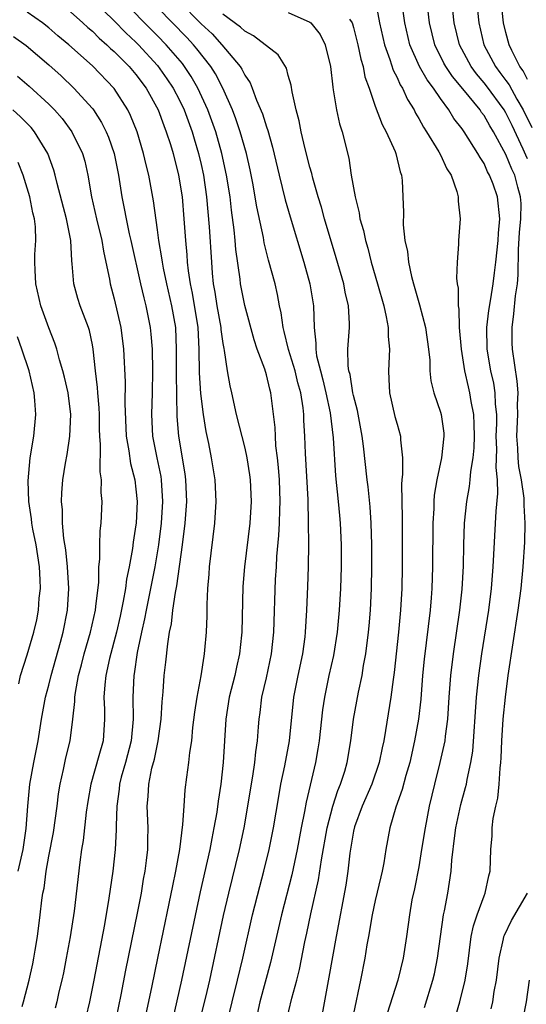
# Model space of a CAD drawing. Units: inches. Extents: x 2631000 to 2634000, y 1485000 to 1488000.
# Drawn here: x 2632014 to 2632061, y 1485087 to 1485177 of the extents above; entities that cross this region are included whole.
import ezdxf

# ---------------------------------------------------------------- set-up
doc = ezdxf.new("R2010")
doc.units = ezdxf.units.IN
doc.header["$MEASUREMENT"] = 0
doc.layers.add('LD26311485_2ft', color=220, linetype='Continuous')

msp = doc.modelspace()

# ---------------------------------------------------------------- linework, layer by layer
at = {"layer": 'LD26311485_2ft'}
for points, elevation in [([(2632033.348, 1485085), (2632034.352, 1485089), (2632034.827, 1485091), (2632035.732, 1485095), (2632036.387, 1485097.613), (2632036.756, 1485099), (2632037.246, 1485101), (2632037.643, 1485103), (2632038.123, 1485105.877), (2632038.329, 1485107), (2632038.684, 1485108.684), (2632039.109, 1485111), (2632039.528, 1485115), (2632039.908, 1485117), (2632040.333, 1485119), (2632040.545, 1485120.546), (2632040.595, 1485121), (2632040.708, 1485123), (2632040.813, 1485125.187), (2632040.872, 1485127), (2632040.884, 1485129.116), (2632040.875, 1485131), (2632040.829, 1485133.171), (2632040.576, 1485137.425), (2632040.528, 1485139), (2632040.45, 1485140.45), (2632040.436, 1485141), (2632040.375, 1485141.625), (2632040.156, 1485143), (2632039.899, 1485143.899), (2632039.628, 1485145), (2632039.013, 1485146.987), (2632038.633, 1485148.633), (2632038.526, 1485149), (2632038.358, 1485150.358), (2632038.213, 1485151), (2632038.024, 1485152.024), (2632037.798, 1485153), (2632037.202, 1485155.202), (2632036.795, 1485156.796), (2632036.717, 1485157.283), (2632036.103, 1485160.103), (2632035.738, 1485162.262), (2632035.493, 1485163.493), (2632035.158, 1485165), (2632034.59, 1485167), (2632034.187, 1485168.187), (2632033.864, 1485169), (2632032.978, 1485171), (2632032.312, 1485172.312), (2632031.881, 1485173), (2632030.615, 1485174.615), (2632030.285, 1485175), (2632029.668, 1485175.668), (2632023, 1485182.517)], 8862), ([(2632054.198, 1485085), (2632054.784, 1485087), (2632055.267, 1485089), (2632055.496, 1485090.504), (2632055.827, 1485093), (2632056.026, 1485093.974), (2632056.368, 1485095), (2632057, 1485096.751), (2632057.106, 1485097), (2632057.431, 1485098.569), (2632057.557, 1485099), (2632057.616, 1485101), (2632057.73, 1485102.269), (2632057.747, 1485103), (2632057.844, 1485103.844), (2632058.096, 1485105), (2632058.274, 1485105.726), (2632058.402, 1485107), (2632058.469, 1485108.469), (2632058.541, 1485109), (2632058.575, 1485109.425), (2632058.625, 1485111), (2632058.767, 1485113), (2632058.965, 1485115), (2632059.217, 1485117), (2632060.139, 1485123), (2632060.404, 1485125), (2632060.607, 1485127), (2632060.742, 1485129.258), (2632060.765, 1485131), (2632060.675, 1485132.675), (2632060.689, 1485133), (2632060.679, 1485133.321), (2632060.446, 1485135), (2632060.206, 1485136.207), (2632060.134, 1485137), (2632060.093, 1485137.907), (2632060, 1485139), (2632060.098, 1485141), (2632060.079, 1485141.921), (2632060.137, 1485143), (2632060.052, 1485144.052), (2632059.601, 1485147), (2632059.575, 1485147.575), (2632059.573, 1485149), (2632059.745, 1485150.255), (2632059.9, 1485151.9), (2632060.06, 1485153), (2632060.148, 1485153.852), (2632060.171, 1485156.171), (2632060.271, 1485157.729), (2632060.374, 1485159), (2632060.401, 1485160.401), (2632060.359, 1485161), (2632060.111, 1485161.889), (2632059.824, 1485163), (2632059.552, 1485163.552), (2632059, 1485164.906), (2632057.876, 1485167), (2632057.54, 1485167.541), (2632057, 1485168.503), (2632056.779, 1485168.779), (2632056.639, 1485169), (2632055.056, 1485170.944), (2632054.088, 1485172.088), (2632053.489, 1485173), (2632053.316, 1485173.316), (2632052.476, 1485175), (2632051.985, 1485177), (2632051.53, 1485181)], 8848), ([(2632030.821, 1485085), (2632031.417, 1485087.417), (2632031.789, 1485089), (2632033.067, 1485094.932), (2632033.541, 1485097), (2632034.522, 1485101), (2632034.94, 1485103), (2632035.287, 1485105), (2632035.522, 1485106.478), (2632035.752, 1485107.752), (2632035.934, 1485109), (2632036.014, 1485109.986), (2632036.173, 1485111), (2632036.278, 1485112.278), (2632036.315, 1485113), (2632036.408, 1485113.592), (2632036.582, 1485115), (2632037, 1485116.779), (2632037.466, 1485119), (2632037.664, 1485121), (2632037.839, 1485125.839), (2632037.919, 1485127), (2632037.955, 1485127.955), (2632038.138, 1485129.862), (2632038.192, 1485131), (2632038.224, 1485132.224), (2632038.262, 1485133), (2632038.192, 1485135), (2632038.111, 1485136.112), (2632038.016, 1485137), (2632037.87, 1485138.13), (2632037.82, 1485139), (2632037.799, 1485139.799), (2632037.417, 1485143), (2632037.315, 1485143.316), (2632037, 1485144.638), (2632036.844, 1485145.156), (2632036.145, 1485147), (2632035.864, 1485147.864), (2632035, 1485151.011), (2632034.61, 1485153), (2632034.572, 1485153.428), (2632034.175, 1485156.175), (2632034.122, 1485157), (2632034.034, 1485157.966), (2632033.782, 1485159.782), (2632033.65, 1485161), (2632033.342, 1485163), (2632032.904, 1485165), (2632032.332, 1485167), (2632031.986, 1485167.986), (2632031.607, 1485169), (2632030.697, 1485171), (2632030.082, 1485172.082), (2632029.476, 1485173), (2632029.27, 1485173.27), (2632027.788, 1485175), (2632027, 1485175.816), (2632023.429, 1485179.429)], 8864), ([(2632021, 1485179.14), (2632023, 1485177.189), (2632024.08, 1485176.08), (2632025, 1485175.232), (2632025.23, 1485175), (2632027, 1485173.077), (2632027.857, 1485171.858), (2632028.425, 1485171), (2632029, 1485169.891), (2632029.425, 1485169), (2632030.167, 1485167), (2632030.348, 1485166.348), (2632030.762, 1485165), (2632031, 1485163.971), (2632031.21, 1485163), (2632031.502, 1485161), (2632031.748, 1485158.252), (2632031.935, 1485155), (2632032.009, 1485153.991), (2632032.102, 1485153), (2632032.245, 1485152.245), (2632032.432, 1485151), (2632032.811, 1485149), (2632032.821, 1485148.821), (2632033, 1485147.536), (2632033.075, 1485147.075), (2632033.127, 1485146.873), (2632033.39, 1485145), (2632033.636, 1485143.636), (2632033.791, 1485143), (2632034.231, 1485141), (2632035, 1485137.916), (2632035.202, 1485137), (2632035.443, 1485135.444), (2632035.497, 1485135), (2632035.587, 1485133), (2632035.478, 1485131), (2632034.976, 1485127), (2632034.829, 1485125.171), (2632034.726, 1485121), (2632034.701, 1485120.7), (2632034.528, 1485119), (2632034.239, 1485117.762), (2632034.087, 1485117), (2632033.575, 1485115), (2632033.255, 1485113), (2632033.023, 1485109), (2632032.793, 1485107), (2632032.557, 1485105.443), (2632032.426, 1485104.426), (2632032.178, 1485103), (2632031.971, 1485102.029), (2632031.784, 1485101), (2632030.902, 1485097.098), (2632029.198, 1485089), (2632027.832, 1485083)], 8866), ([(2632029, 1485178.945), (2632031, 1485176.932), (2632031.996, 1485175.996), (2632032.905, 1485175), (2632034.584, 1485173), (2632034.747, 1485172.747), (2632035, 1485172.206), (2632035.5, 1485171.501), (2632035.701, 1485171), (2632036.097, 1485169.903), (2632036.642, 1485168.641), (2632037, 1485167.451), (2632037.123, 1485167.123), (2632037.568, 1485165.569), (2632038.171, 1485163), (2632038.733, 1485160.734), (2632039.181, 1485159.181), (2632040.43, 1485155), (2632040.979, 1485153), (2632041.309, 1485151), (2632041.377, 1485149), (2632041.543, 1485147.543), (2632041.527, 1485147), (2632041.61, 1485146.389), (2632041.958, 1485145), (2632042.185, 1485144.184), (2632042.464, 1485143), (2632042.855, 1485141.145), (2632043.144, 1485138.856), (2632043.354, 1485135.354), (2632043.597, 1485133), (2632043.703, 1485131.703), (2632043.777, 1485131), (2632043.86, 1485129), (2632043.866, 1485127), (2632043.798, 1485125), (2632043.68, 1485123), (2632043.498, 1485121), (2632043.154, 1485118.846), (2632042.744, 1485117), (2632042.332, 1485115), (2632042.159, 1485113.841), (2632041.843, 1485111), (2632041.734, 1485110.265), (2632041.509, 1485109), (2632040.637, 1485105.363), (2632040.491, 1485104.491), (2632040.199, 1485103), (2632039.833, 1485101), (2632039.333, 1485098.666), (2632038.389, 1485095), (2632037.371, 1485090.629), (2632036.406, 1485087), (2632036.147, 1485085.853)], 8860), ([(2632047.008, 1485179.008), (2632047.4, 1485177), (2632047.848, 1485175), (2632048.352, 1485173.648), (2632048.654, 1485172.654), (2632049, 1485171.988), (2632049.297, 1485171.297), (2632049.497, 1485171), (2632049.953, 1485169.952), (2632050.569, 1485169), (2632050.707, 1485168.707), (2632051, 1485168.227), (2632051.426, 1485167.426), (2632051.718, 1485167), (2632052.848, 1485165.152), (2632053, 1485164.864), (2632053.587, 1485163.587), (2632053.968, 1485163), (2632054.503, 1485161.497), (2632054.626, 1485161), (2632054.627, 1485160.627), (2632054.799, 1485159), (2632054.666, 1485157), (2632054.662, 1485156.662), (2632054.528, 1485155), (2632054.466, 1485153.534), (2632054.523, 1485153), (2632054.614, 1485152.613), (2632054.608, 1485151), (2632054.678, 1485150.678), (2632054.715, 1485149), (2632054.887, 1485147), (2632055.208, 1485145), (2632055.538, 1485143.537), (2632055.676, 1485143), (2632055.796, 1485142.204), (2632056.025, 1485141), (2632056.071, 1485140.071), (2632056.081, 1485139), (2632056.051, 1485137.949), (2632055.958, 1485137), (2632055.745, 1485135.745), (2632055.699, 1485135), (2632055.624, 1485134.375), (2632055.372, 1485133), (2632055.166, 1485131), (2632055.102, 1485129), (2632055.067, 1485127.067), (2632054.953, 1485124.953), (2632054.746, 1485123), (2632054.167, 1485119), (2632053.925, 1485117), (2632053.771, 1485115), (2632053.637, 1485113), (2632053.422, 1485111.422), (2632053.382, 1485111), (2632052.942, 1485109), (2632052.44, 1485107), (2632051.964, 1485105), (2632051.574, 1485103), (2632051.265, 1485101), (2632051, 1485099.411), (2632050.599, 1485097.401), (2632050.375, 1485096.375), (2632050.136, 1485095), (2632049.879, 1485093), (2632049.575, 1485091), (2632049.079, 1485089), (2632048.082, 1485085.918)], 8852), ([(2632051.518, 1485086.482), (2632052.303, 1485089), (2632052.438, 1485089.562), (2632052.733, 1485091), (2632052.994, 1485093.006), (2632053.28, 1485095), (2632053.373, 1485095.373), (2632053.68, 1485097), (2632053.981, 1485099), (2632054.033, 1485100.033), (2632054.301, 1485102.301), (2632054.408, 1485103), (2632054.873, 1485105.127), (2632055.304, 1485106.696), (2632055.371, 1485107), (2632055.437, 1485107.437), (2632055.781, 1485109), (2632055.956, 1485110.044), (2632056.317, 1485115), (2632056.526, 1485117), (2632056.808, 1485119), (2632057.425, 1485123), (2632057.677, 1485125), (2632057.84, 1485127), (2632058.098, 1485132.098), (2632058.275, 1485133.725), (2632058.236, 1485135), (2632058.116, 1485136.115), (2632058.175, 1485137.825), (2632058.125, 1485139), (2632058.169, 1485140.169), (2632058.163, 1485141), (2632058.052, 1485141.948), (2632058.026, 1485143), (2632057.888, 1485143.888), (2632057.626, 1485145), (2632057.289, 1485147), (2632057.27, 1485149), (2632057.45, 1485150.55), (2632057.637, 1485151.637), (2632057.842, 1485153), (2632057.961, 1485154.039), (2632058.093, 1485155), (2632058.307, 1485157), (2632058.333, 1485157.667), (2632058.452, 1485159), (2632058.238, 1485161), (2632057.838, 1485162.162), (2632057.511, 1485163), (2632057.322, 1485163.322), (2632057, 1485164.064), (2632056.628, 1485164.628), (2632056.443, 1485165), (2632055.178, 1485167), (2632055, 1485167.256), (2632054.228, 1485168.228), (2632053.769, 1485169), (2632053, 1485170.042), (2632052.359, 1485171), (2632051.764, 1485171.764), (2632051.08, 1485173), (2632050.179, 1485175), (2632049.71, 1485177), (2632049.502, 1485178.498)], 8850), ([(2632061, 1485164.51), (2632060.838, 1485164.838), (2632060.591, 1485165.409), (2632059.571, 1485167.571), (2632059, 1485168.736), (2632058.843, 1485169), (2632057.22, 1485171.22), (2632057, 1485171.504), (2632056.311, 1485172.311), (2632055.805, 1485173), (2632054.746, 1485175), (2632054.252, 1485177), (2632054.034, 1485179)], 8846), ([(2632056.296, 1485179), (2632056.509, 1485177), (2632056.994, 1485175), (2632058.038, 1485173), (2632058.458, 1485172.458), (2632059, 1485171.696), (2632059.301, 1485171.301), (2632060.018, 1485169.981), (2632060.609, 1485169), (2632061.384, 1485167.384)], 8844), ([(2632061, 1485171.788), (2632060.59, 1485172.59), (2632060.277, 1485173), (2632059.54, 1485174.46), (2632059.295, 1485175), (2632059, 1485176.13), (2632058.792, 1485177), (2632058.58, 1485179)], 8842), ([(2632023, 1485084.52), (2632023.645, 1485087.644), (2632024.089, 1485089.911), (2632025.152, 1485095.152), (2632025.502, 1485097), (2632025.712, 1485098.288), (2632025.853, 1485099), (2632025.989, 1485099.989), (2632026.103, 1485101), (2632026.106, 1485101.894), (2632026.141, 1485103), (2632026.05, 1485105), (2632026.128, 1485105.871), (2632026.181, 1485107), (2632026.478, 1485108.478), (2632026.704, 1485109.296), (2632027.057, 1485111), (2632027.324, 1485113), (2632027.406, 1485114.594), (2632027.504, 1485115.504), (2632027.603, 1485117), (2632027.758, 1485118.242), (2632027.922, 1485119.922), (2632028.1, 1485121), (2632028.263, 1485121.737), (2632028.4, 1485123), (2632028.635, 1485124.635), (2632028.763, 1485125.237), (2632029.283, 1485129), (2632029.522, 1485131), (2632029.671, 1485133), (2632029.599, 1485135), (2632029.533, 1485135.532), (2632028.937, 1485139), (2632028.801, 1485140.801), (2632028.732, 1485144.732), (2632028.743, 1485147), (2632028.657, 1485149), (2632028.312, 1485151), (2632027.849, 1485153), (2632027.536, 1485154.464), (2632027.439, 1485155), (2632027.397, 1485155.398), (2632027.121, 1485157), (2632027, 1485157.975), (2632026.631, 1485160.631), (2632026.184, 1485163), (2632025.945, 1485163.945), (2632025.713, 1485165), (2632025.106, 1485167), (2632024.501, 1485168.501), (2632024.252, 1485169), (2632023, 1485170.98), (2632021, 1485173.058), (2632018.828, 1485175), (2632017.829, 1485175.829), (2632017, 1485176.543), (2632016.414, 1485177), (2632015, 1485177.981)], 8870), ([(2632019, 1485178.013), (2632020.133, 1485177), (2632020.579, 1485176.578), (2632021, 1485176.231), (2632021.61, 1485175.61), (2632022.331, 1485175), (2632022.664, 1485174.664), (2632023, 1485174.375), (2632024.368, 1485173), (2632025, 1485172.252), (2632025.932, 1485171), (2632027.041, 1485169), (2632027.559, 1485167.559), (2632027.795, 1485167), (2632028.169, 1485165.83), (2632028.414, 1485165), (2632028.921, 1485163), (2632029.238, 1485161), (2632029.417, 1485159), (2632029.551, 1485157), (2632029.687, 1485155.687), (2632029.723, 1485155), (2632029.798, 1485154.202), (2632029.988, 1485153), (2632030.166, 1485152.166), (2632030.693, 1485149), (2632030.795, 1485147), (2632030.818, 1485144.818), (2632030.942, 1485142.942), (2632031.188, 1485141), (2632031.432, 1485139.432), (2632031.671, 1485138.328), (2632031.932, 1485137), (2632032.249, 1485135), (2632032.355, 1485133), (2632032.234, 1485131), (2632031.731, 1485127), (2632031.696, 1485126.304), (2632031.584, 1485125), (2632031.516, 1485123.515), (2632031.509, 1485122.491), (2632031.449, 1485121), (2632031.32, 1485119.32), (2632031.289, 1485119), (2632031.234, 1485118.766), (2632030.979, 1485116.979), (2632030.59, 1485115), (2632030.373, 1485113.627), (2632030.209, 1485112.209), (2632030.097, 1485111), (2632029.935, 1485109.935), (2632029.846, 1485109), (2632029.655, 1485107.655), (2632029.509, 1485106.491), (2632029.397, 1485105), (2632029.291, 1485103.291), (2632029.001, 1485101.001), (2632028.639, 1485099), (2632028.352, 1485097.648), (2632028.039, 1485096.039), (2632027.001, 1485091.001), (2632026.474, 1485088.474), (2632025.288, 1485083)], 8868), ([(2632038.779, 1485085), (2632039.324, 1485087.324), (2632039.787, 1485089), (2632040.03, 1485089.97), (2632040.526, 1485092.526), (2632040.703, 1485093.297), (2632041.075, 1485095.075), (2632041.784, 1485098.216), (2632042.056, 1485100.056), (2632042.575, 1485103), (2632043.097, 1485105), (2632043.563, 1485106.437), (2632043.808, 1485107), (2632044.195, 1485108.195), (2632044.426, 1485109), (2632044.76, 1485111), (2632045.012, 1485113), (2632045.469, 1485115.469), (2632045.788, 1485117), (2632045.931, 1485117.931), (2632046.131, 1485119), (2632046.391, 1485121), (2632046.441, 1485121.558), (2632046.562, 1485123), (2632046.65, 1485125), (2632046.685, 1485127), (2632046.686, 1485129), (2632046.632, 1485131), (2632046.524, 1485132.524), (2632046.334, 1485134.334), (2632046.245, 1485135), (2632045.925, 1485138.075), (2632045.811, 1485139), (2632045.365, 1485141.365), (2632045, 1485142.741), (2632044.945, 1485143), (2632044.681, 1485144.681), (2632044.585, 1485145), (2632044.514, 1485145.486), (2632044.491, 1485147), (2632044.612, 1485148.612), (2632044.626, 1485149), (2632044.624, 1485149.376), (2632044.531, 1485151), (2632044.237, 1485152.237), (2632044.097, 1485153), (2632043.405, 1485155.405), (2632042.34, 1485159), (2632042.053, 1485160.053), (2632041.762, 1485161), (2632041.264, 1485162.736), (2632041.166, 1485163.166), (2632041, 1485163.737), (2632040.566, 1485165.434), (2632040.205, 1485167), (2632040.01, 1485168.01), (2632039.728, 1485169), (2632039.349, 1485170.651), (2632039.267, 1485171.267), (2632039, 1485172.158), (2632038.832, 1485172.832), (2632038.074, 1485174.074), (2632037, 1485174.88), (2632036.886, 1485175), (2632035.819, 1485175.819), (2632035, 1485176.231), (2632034.616, 1485176.616), (2632033, 1485177.803)], 8858), ([(2632039, 1485177.973), (2632041, 1485177.066), (2632041.079, 1485177), (2632041.932, 1485175.932), (2632042.394, 1485175), (2632042.885, 1485173), (2632043.087, 1485171.087), (2632043.139, 1485170.861), (2632043.436, 1485169), (2632043.725, 1485167.725), (2632043.965, 1485167), (2632044.567, 1485164.567), (2632044.794, 1485163), (2632045.139, 1485161), (2632045.526, 1485159.527), (2632045.59, 1485159), (2632045.913, 1485157.913), (2632046.093, 1485157), (2632046.305, 1485156.305), (2632046.635, 1485155), (2632047.217, 1485153), (2632047.773, 1485151), (2632048.014, 1485149.986), (2632048.18, 1485149), (2632048.181, 1485148.181), (2632048.3, 1485147), (2632048.203, 1485145), (2632048.256, 1485144.256), (2632048.296, 1485143), (2632048.813, 1485140.813), (2632049, 1485140.115), (2632049.333, 1485139), (2632049.327, 1485138.674), (2632049.495, 1485137), (2632049.511, 1485135.511), (2632049.444, 1485135), (2632049.41, 1485134.59), (2632049.471, 1485131.471), (2632049.463, 1485127), (2632049.433, 1485125), (2632049.331, 1485123), (2632049.142, 1485121), (2632048.731, 1485117.269), (2632048.633, 1485116.633), (2632048.427, 1485115), (2632047.95, 1485111.95), (2632047.783, 1485111), (2632047.637, 1485110.363), (2632047.373, 1485109), (2632046.677, 1485107), (2632045.792, 1485105), (2632045.094, 1485103.094), (2632045, 1485102.694), (2632044.664, 1485100.663), (2632044.479, 1485099), (2632044.289, 1485097.711), (2632043.4, 1485093), (2632042.742, 1485089.258), (2632042.605, 1485088.605), (2632042.107, 1485085.893)], 8856), ([(2632044.642, 1485177.358), (2632044.871, 1485177), (2632044.908, 1485176.908), (2632045, 1485176.593), (2632045.399, 1485175), (2632045.669, 1485173.669), (2632045.888, 1485173), (2632046.055, 1485172.055), (2632046.439, 1485171), (2632047, 1485169.351), (2632047.65, 1485167.65), (2632048.003, 1485167), (2632048.832, 1485165.169), (2632048.894, 1485165), (2632049.295, 1485163.295), (2632049.42, 1485163), (2632049.473, 1485162.527), (2632049.548, 1485161), (2632049.59, 1485159.59), (2632049.57, 1485158.43), (2632049.732, 1485157), (2632049.973, 1485155.973), (2632050.053, 1485155), (2632050.319, 1485153.681), (2632050.503, 1485153), (2632051.068, 1485151.068), (2632051.623, 1485149), (2632051.897, 1485147), (2632052.005, 1485145.995), (2632052.015, 1485145), (2632052.109, 1485144.109), (2632052.382, 1485143), (2632053, 1485141.211), (2632053.059, 1485141), (2632053.295, 1485139.295), (2632053.314, 1485139), (2632053.093, 1485137), (2632052.655, 1485135), (2632052.427, 1485133.573), (2632052.384, 1485133), (2632052.371, 1485132.371), (2632052.295, 1485131), (2632052.266, 1485127), (2632052.206, 1485125), (2632052.148, 1485124.148), (2632052.048, 1485123), (2632051.492, 1485118.508), (2632051.347, 1485117), (2632051.177, 1485114.824), (2632050.978, 1485113), (2632050.622, 1485111), (2632050.164, 1485109), (2632049.815, 1485107.815), (2632049.482, 1485106.518), (2632048.889, 1485104.889), (2632048.33, 1485103), (2632047.969, 1485101), (2632047.78, 1485099.78), (2632047.629, 1485099), (2632047.5, 1485098.5), (2632047, 1485096.325), (2632046.715, 1485095), (2632046.376, 1485093), (2632046.232, 1485092.232), (2632046.037, 1485091), (2632045.64, 1485089), (2632045, 1485085.933)], 8854), ([(2632013.758, 1485175.758), (2632014.922, 1485174.922), (2632017, 1485173.142), (2632018.126, 1485172.126), (2632019.311, 1485171), (2632021, 1485169.124), (2632021.096, 1485169), (2632021.846, 1485167.846), (2632022.27, 1485167), (2632022.487, 1485166.487), (2632023.01, 1485165), (2632023.405, 1485163), (2632023.706, 1485161), (2632023.929, 1485159.929), (2632024.096, 1485159), (2632024.391, 1485157.609), (2632024.54, 1485157), (2632025.431, 1485153), (2632025.723, 1485151.723), (2632025.917, 1485151), (2632026.304, 1485149), (2632026.373, 1485148.372), (2632026.483, 1485147), (2632026.529, 1485145), (2632026.493, 1485143), (2632026.421, 1485141), (2632026.512, 1485139), (2632026.914, 1485137), (2632027.29, 1485135.29), (2632027.334, 1485135), (2632027.454, 1485133), (2632027.314, 1485131), (2632027.07, 1485129), (2632026.744, 1485127), (2632025.939, 1485123), (2632025.8, 1485122.2), (2632025.521, 1485121), (2632025.127, 1485119.126), (2632024.838, 1485117.162), (2632024.804, 1485117), (2632024.716, 1485115), (2632024.745, 1485113), (2632024.558, 1485111), (2632024.033, 1485109), (2632023.649, 1485107.649), (2632023.481, 1485107), (2632023.448, 1485106.552), (2632023.233, 1485105), (2632023.193, 1485103.193), (2632023.202, 1485102.798), (2632023.109, 1485101), (2632022.885, 1485099), (2632022.528, 1485096.529), (2632022.105, 1485094.105), (2632021.128, 1485089), (2632020.727, 1485087), (2632020.414, 1485085.586)], 8872), ([(2632014.118, 1485172.118), (2632015.199, 1485171.198), (2632017, 1485169.537), (2632017.533, 1485169), (2632018.216, 1485168.216), (2632019.123, 1485167), (2632020.092, 1485165), (2632020.293, 1485164.293), (2632020.59, 1485163), (2632020.935, 1485161), (2632021.388, 1485159), (2632021.875, 1485157), (2632022.013, 1485156.012), (2632022.247, 1485155), (2632022.565, 1485153.435), (2632022.626, 1485153), (2632023, 1485151.633), (2632023.627, 1485149), (2632023.87, 1485147), (2632024.015, 1485144.015), (2632023.982, 1485142.018), (2632024.105, 1485139), (2632024.356, 1485137.644), (2632024.498, 1485136.498), (2632024.898, 1485135), (2632025, 1485134.141), (2632025.112, 1485133), (2632025.018, 1485131.018), (2632025, 1485130.861), (2632024.751, 1485129.249), (2632024.689, 1485128.689), (2632024.378, 1485127), (2632024.133, 1485125.867), (2632024.035, 1485125), (2632023.841, 1485123.841), (2632023.545, 1485122.455), (2632023.206, 1485121), (2632022.57, 1485118.57), (2632022.237, 1485117), (2632022.137, 1485116.137), (2632022.065, 1485115), (2632022.116, 1485113.884), (2632022.123, 1485113), (2632021.982, 1485111), (2632021.606, 1485109.606), (2632020.848, 1485107), (2632020.578, 1485105.422), (2632020.432, 1485104.432), (2632020.154, 1485101.846), (2632020.008, 1485101), (2632019.843, 1485099.843), (2632019.326, 1485095.326), (2632018.961, 1485092.961), (2632018.601, 1485091), (2632018.335, 1485089.665), (2632018.195, 1485089), (2632017.932, 1485087.932), (2632017.724, 1485087), (2632017.575, 1485086.425)], 8874), ([(2632014.553, 1485086.554), (2632014.682, 1485087), (2632015.198, 1485089), (2632015.515, 1485090.485), (2632015.624, 1485091), (2632015.757, 1485091.757), (2632015.952, 1485093), (2632016.201, 1485095), (2632016.34, 1485096.34), (2632016.444, 1485097), (2632016.555, 1485097.445), (2632016.75, 1485099), (2632017, 1485100.397), (2632017.421, 1485102.579), (2632017.753, 1485105), (2632017.888, 1485106.112), (2632018.025, 1485107), (2632018.345, 1485108.345), (2632018.569, 1485109.43), (2632018.972, 1485111), (2632019.218, 1485113), (2632019.384, 1485114.616), (2632019.381, 1485115), (2632019.434, 1485115.434), (2632019.732, 1485117), (2632020.003, 1485117.997), (2632020.252, 1485119), (2632020.823, 1485121), (2632021.275, 1485123), (2632021.332, 1485123.331), (2632021.583, 1485125.582), (2632021.603, 1485127), (2632021.69, 1485127.69), (2632021.687, 1485129), (2632021.711, 1485130.289), (2632021.805, 1485131), (2632021.892, 1485133), (2632021.815, 1485133.815), (2632021.851, 1485135), (2632021.72, 1485135.72), (2632021.76, 1485138.24), (2632021.679, 1485139), (2632021.653, 1485139.653), (2632021.646, 1485141), (2632021.623, 1485141.622), (2632021.508, 1485143), (2632021.483, 1485143.484), (2632021.281, 1485145), (2632021.07, 1485147), (2632021, 1485147.39), (2632020.725, 1485148.725), (2632020.637, 1485149), (2632019.867, 1485151), (2632019.657, 1485151.657), (2632019.281, 1485153), (2632019.155, 1485154.845), (2632019.113, 1485155.113), (2632019.02, 1485157), (2632018.612, 1485159), (2632017.761, 1485162.239), (2632017.587, 1485163), (2632017.459, 1485163.459), (2632016.92, 1485165), (2632015.69, 1485167), (2632015.373, 1485167.373), (2632014.382, 1485168.382), (2632013.693, 1485169)], 8876), ([(2632014.192, 1485099), (2632014.651, 1485101), (2632014.921, 1485102.921), (2632015.053, 1485105), (2632015.243, 1485107), (2632015.622, 1485109), (2632016.026, 1485111), (2632016.327, 1485113), (2632016.692, 1485115), (2632017, 1485116.117), (2632017.223, 1485117), (2632018.079, 1485120.079), (2632018.316, 1485121), (2632018.705, 1485123), (2632018.824, 1485125), (2632018.721, 1485127), (2632018.566, 1485128.567), (2632018.392, 1485129.608), (2632018.258, 1485131), (2632018.24, 1485132.24), (2632018.158, 1485133), (2632018.191, 1485133.809), (2632018.297, 1485135), (2632018.532, 1485136.532), (2632018.671, 1485137.329), (2632018.918, 1485139), (2632019.009, 1485141), (2632018.761, 1485143), (2632018.441, 1485144.441), (2632018.3, 1485145), (2632017.987, 1485146.013), (2632017.74, 1485147), (2632017.564, 1485147.563), (2632017, 1485148.961), (2632016.264, 1485151), (2632015.795, 1485153), (2632015.727, 1485154.273), (2632015.706, 1485155), (2632015.723, 1485155.723), (2632015.801, 1485157), (2632015.762, 1485158.238), (2632015.666, 1485159), (2632015.53, 1485159.53), (2632015.251, 1485161), (2632014.647, 1485163), (2632014.175, 1485164.175)], 8878), ([(2632014.233, 1485116.233), (2632014.383, 1485117), (2632015, 1485118.907), (2632015.612, 1485121), (2632015.884, 1485122.116), (2632016.048, 1485123), (2632016.121, 1485124.121), (2632016.222, 1485125), (2632016.199, 1485125.801), (2632016.137, 1485127), (2632015.837, 1485129), (2632015.533, 1485130.467), (2632015.443, 1485131), (2632015.408, 1485131.408), (2632015.15, 1485133), (2632015.087, 1485134.912), (2632015.285, 1485137), (2632015.615, 1485139), (2632015.802, 1485141), (2632015.726, 1485142.274), (2632015.65, 1485143), (2632015.193, 1485145), (2632014.527, 1485147), (2632014.125, 1485148.125)], 8880), ([(2632057.661, 1485086.339), (2632057.801, 1485087), (2632057.941, 1485087.941), (2632058.137, 1485089), (2632058.374, 1485091), (2632058.783, 1485092.783), (2632058.821, 1485093), (2632058.865, 1485093.136), (2632059.513, 1485094.488), (2632061.005, 1485097)], 8846), ([(2632061.136, 1485089), (2632060.858, 1485087), (2632060.568, 1485085.432)], 8844)]:
    msp.add_lwpolyline(points, dxfattribs=dict(at, elevation=elevation))

doc.saveas('drawing.dxf')
